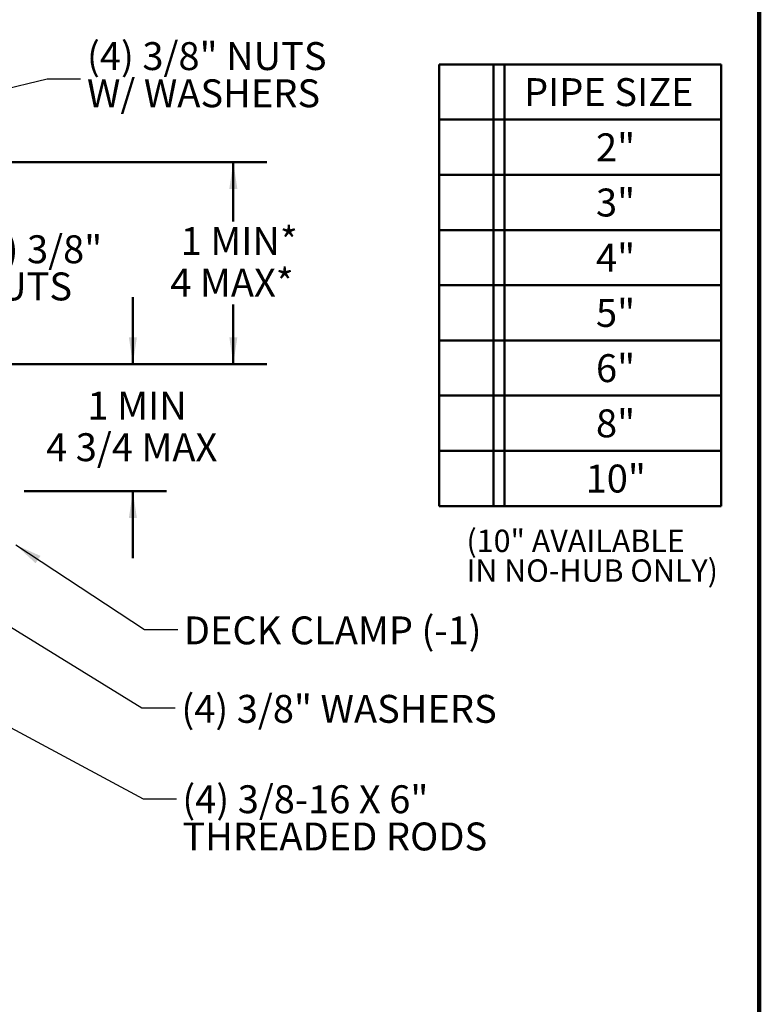
# Model space of a CAD drawing. Units: inches. Extents: x 0.2 to 8.4, y 0.1 to 10.9.
# Drawn here: x 5.6 to 8.4, y 3.8 to 7.4 of the extents above; entities that cross this region are included whole.
import ezdxf

# ---------------------------------------------------------------- set-up
doc = ezdxf.new("R2010")
doc.units = ezdxf.units.IN
doc.header["$MEASUREMENT"] = 0
doc.layers.add('WALL', color=7, linetype='Continuous', lineweight=50)
doc.styles.add('SLDTEXTSTYLE0', font='TXT', dxfattribs={"width": 0.605})
doc.dimstyles.new('SLDDIMSTYLE1', dxfattribs={"dimtxt": 0.101115, "dimasz": 0.1, "dimexe": 0, "dimexo": 0.0625, "dimgap": 0.025279, "dimtad": 0, "dimtih": 1, "dimtoh": 1, "dimdec": 0, "dimlfac": 5, "dimrnd": 1e-09, "dimzin": 12, "dimdsep": 46, "dimlunit": 5, "dimtxsty": 'SLDTEXTSTYLE0', "dimsah": 1, "dimcen": 0.09, "dimadec": 0, "dimazin": 3, "dimtfac": 1, "dimtdec": 3, "dimtofl": 0, "dimtmove": 0, "dimatfit": 3, "dimfxl": 0, "dimfrac": 2, "dimtolj": 1, "dimtzin": 12, "dimarcsym": 0})
doc.dimstyles.new('SLDDIMSTYLE2', dxfattribs={"dimtxt": 0.101115, "dimasz": 0.1, "dimexe": 0, "dimexo": 0.0625, "dimgap": 0.025279, "dimtad": 0, "dimtih": 1, "dimtoh": 1, "dimdec": 0, "dimlfac": 5, "dimrnd": 1e-09, "dimzin": 12, "dimdsep": 46, "dimlunit": 5, "dimtxsty": 'SLDTEXTSTYLE0', "dimsah": 1, "dimcen": 0.09, "dimadec": 0, "dimazin": 3, "dimtfac": 1, "dimtdec": 3, "dimtmove": 0, "dimatfit": 0, "dimfxl": 0, "dimfrac": 2, "dimtolj": 1, "dimtzin": 12, "dimarcsym": 0})
doc.dimstyles.new('SLDDIMSTYLE3', dxfattribs={"dimtxt": 0.18, "dimasz": 0.1, "dimexe": 0, "dimexo": 0.0625, "dimgap": 0, "dimtad": 0, "dimtih": 1, "dimtoh": 1, "dimdec": 0, "dimrnd": 1e-09, "dimzin": 0, "dimdsep": 46, "dimlunit": 5, "dimtxsty": 'Standard', "dimsah": 1, "dimcen": 0.09, "dimadec": 0, "dimazin": 0, "dimtfac": 0.1, "dimtdec": 0, "dimtofl": 0, "dimtmove": 0, "dimatfit": 3, "dimfxl": 0, "dimfrac": 2, "dimtolj": 1, "dimtzin": 0, "dimarcsym": 0})

# ---------------------------------------------------------------- blocks, each defined once
blk = doc.blocks.new('SW_NOTE_3')
at = {"layer": 'WALL', "color": 0, "char_height": 0.083333, "attachment_point": 1, "style": 'SLDTEXTSTYLE0'}
for s, insert in [('(10" AVAILABLE', (0, 0.1074)), ('IN NO-HUB ONLY)', (0, -0.0037))]:
    blk.add_mtext(s, dxfattribs=dict(at, insert=insert))
blk = doc.blocks.new('SW_TABLEANNOTATION_0')
at = {"layer": 'WALL', "color": 0}
for p, q in [((0, 0), (0, -1.6483)), ((1.0535, 0), (0, 0)), ((0.2027, 0), (0.2027, -1.6483)), ((0.2444, 0), (0.2444, -1.6483)), ((1.0535, -1.6483), (1.0535, 0)), ((0, -0.206), (1.0535, -0.206)), ((0, -0.4121), (1.0535, -0.4121)), ((0, -0.6181), (1.0535, -0.6181)), ((0, -0.8241), (1.0535, -0.8241)), ((0, -1.0302), (1.0535, -1.0302)), ((0, -1.2362), (1.0535, -1.2362)), ((0, -1.4423), (1.0535, -1.4423)), ((0, -1.6483), (1.0535, -1.6483))]:
    blk.add_line(p, q, dxfattribs=at)
at = {"layer": 'WALL', "color": 0, "char_height": 0.10417, "attachment_point": 1, "style": 'SLDTEXTSTYLE0'}
for s, insert in [('PIPE SIZE', (0.3172, -0.0512)), ('2"', (0.5857, -0.2573)), ('3"', (0.5857, -0.4633)), ('4"', (0.5857, -0.6693)), ('5"', (0.5857, -0.8754)), ('6"', (0.5857, -1.0814)), ('8"', (0.5857, -1.2874)), ('10"', (0.5471, -1.4935))]:
    blk.add_mtext(s, dxfattribs=dict(at, insert=insert))
blk = doc.blocks.new('_D_5')
at = {"layer": 'WALL'}
for p, q in [((6.0599, 6.1586), (6.0599, 6.4086)), ((5.3849, 6.1586), (6.1849, 6.1586)), ((5.6536, 5.6836), (6.1849, 5.6836)), ((6.0599, 5.6836), (6.0599, 5.4336))]:
    blk.add_line(p, q, dxfattribs=at)
for points in [[(6.0599, 6.1586), (6.0749, 6.2586), (6.0449, 6.2586)], [(6.0599, 5.6836), (6.0449, 5.5836), (6.0749, 5.5836)]]:
    blk.add_solid(points, dxfattribs=at)
at = {"layer": 'WALL', "char_height": 0.10417, "attachment_point": 1, "style": 'SLDTEXTSTYLE0'}
for s, insert in [('1 MIN', (5.8904, 6.0554)), ('4 3/4 MAX', (5.7359, 5.9002))]:
    blk.add_mtext(s, dxfattribs=dict(at, insert=insert))
blk = doc.blocks.new('_D_9')
at = {"layer": 'WALL'}
for p, q in [((5.2584, 6.9121), (6.5599, 6.9121)), ((6.4349, 6.9121), (6.4349, 6.6906)), ((6.4349, 6.1586), (6.4349, 6.3802)), ((5.3849, 6.1586), (6.5599, 6.1586))]:
    blk.add_line(p, q, dxfattribs=at)
for points in [[(6.4349, 6.9121), (6.4199, 6.8121), (6.4499, 6.8121)], [(6.4349, 6.1586), (6.4499, 6.2586), (6.4199, 6.2586)]]:
    blk.add_solid(points, dxfattribs=at)
at = {"layer": 'WALL', "char_height": 0.10417, "attachment_point": 1, "style": 'SLDTEXTSTYLE0'}
for s, insert in [('1 MIN*', (6.2384, 6.6696)), ('4 MAX*', (6.1996, 6.5144))]:
    blk.add_mtext(s, dxfattribs=dict(at, insert=insert))
blk = doc.blocks.new('SW_NOTE_11')
at = {"layer": 'WALL', "color": 0, "char_height": 0.104167, "attachment_point": 1, "style": 'SLDTEXTSTYLE0'}
for s, insert in [('(4) 3/8-16 X 6"', (0.0216, 0.0505)), ('THREADED RODS', (0.0216, -0.0884))]:
    blk.add_mtext(s, dxfattribs=dict(at, insert=insert))
blk = doc.blocks.new('SW_NOTE_14')
at = {"layer": 'WALL', "color": 0, "attachment_point": 1, "style": 'SLDTEXTSTYLE0'}
for s, insert, char_height in [('(4) 3/8" NUTS', (0.024, 0.1366), 0.104167), ('W/ WASHERS', (0.024, -0.0022), 0.10417)]:
    blk.add_mtext(s, dxfattribs=dict(at, insert=insert, char_height=char_height))
blk = doc.blocks.new('SW_NOTE_16')
at = {"layer": 'WALL', "color": 0, "char_height": 0.10417, "attachment_point": 1, "style": 'SLDTEXTSTYLE0'}
for s, insert in [('(4) 3/8"', (0.0224, 0.1347)), ('NUTS', (0.0224, -0.0041))]:
    blk.add_mtext(s, dxfattribs=dict(at, insert=insert))

msp = doc.modelspace()

# ---------------------------------------------------------------- linework, layer by layer
at = {"color": 7, "linetype": 'Continuous', "lineweight": 100}
msp.add_line((8.3984375, 0.0625), (8.3984375, 10.9375), dxfattribs=at)

# ---------------------------------------------------------------- block references
at = {"layer": 'WALL'}
for name, p in [('SW_NOTE_14', (5.86460936, 7.22334858)), ('SW_TABLEANNOTATION_0', (7.20299742, 7.27671488)), ('SW_NOTE_16', (5.43554623, 6.50431421)), ('SW_NOTE_3', (7.30509536, 5.4330359)), ('SW_NOTE_11', (6.22294781, 4.53581027))]:
    msp.add_blockref(name, p, dxfattribs=at)

# ---------------------------------------------------------------- texts
at = {"layer": 'WALL', "char_height": 0.1041666667, "attachment_point": 1, "style": 'SLDTEXTSTYLE0'}
for s, insert in [('DECK CLAMP (-1)', (6.25011453, 5.21651242)), ('(4) 3/8" WASHERS', (6.24101823, 4.92365995))]:
    msp.add_mtext(s, dxfattribs=dict(at, insert=insert))

# ---------------------------------------------------------------- dimensions: what is measured, and where the dimension line sits
at = {"layer": 'WALL'}
for base, p1, p2, text, dimstyle, picture, middle in [((6.43489944, 6.15860592), (5.19588271, 6.91210592), (5.32239944, 6.15860592), '1 MIN*\\P4 MAX*', 'SLDDIMSTYLE1', '_D_9', (6.43489944, 6.53535592)), ((6.05989944, 5.68360592), (5.32239944, 6.15860592), (5.59114944, 5.68360592), '1 MIN\\P4 3/4 MAX', 'SLDDIMSTYLE2', '_D_5', (6.05989944, 5.92110592))]:
    dim = msp.add_linear_dim(base=base, p1=p1, p2=p2, angle=90, text=text, dimstyle=dimstyle, dxfattribs=at)
    dim.commit()
    dim.dimension.update_dxf_attribs({"geometry": picture, "text_midpoint": middle, "dimtype": 160})

# ---------------------------------------------------------------- leaders
for points in [[(4.60236156, 7.23222524), (5.73960936, 7.69484653), (5.86460936, 7.69484653)], [(4.62952415, 6.95035774), (5.73960936, 7.22334858), (5.86460936, 7.22334858)], [(5.62239944, 5.48360592), (6.10266278, 5.16761752), (6.22766278, 5.16761752)], [(5.12869944, 5.46940592), (6.09323283, 4.87528879), (6.21823283, 4.87528879)], [(5.08489944, 5.08121769), (6.09794781, 4.53581027), (6.22294781, 4.53581027)]]:
    msp.add_leader(points, dimstyle='SLDDIMSTYLE3', dxfattribs=at)

doc.saveas('drawing.dxf')
